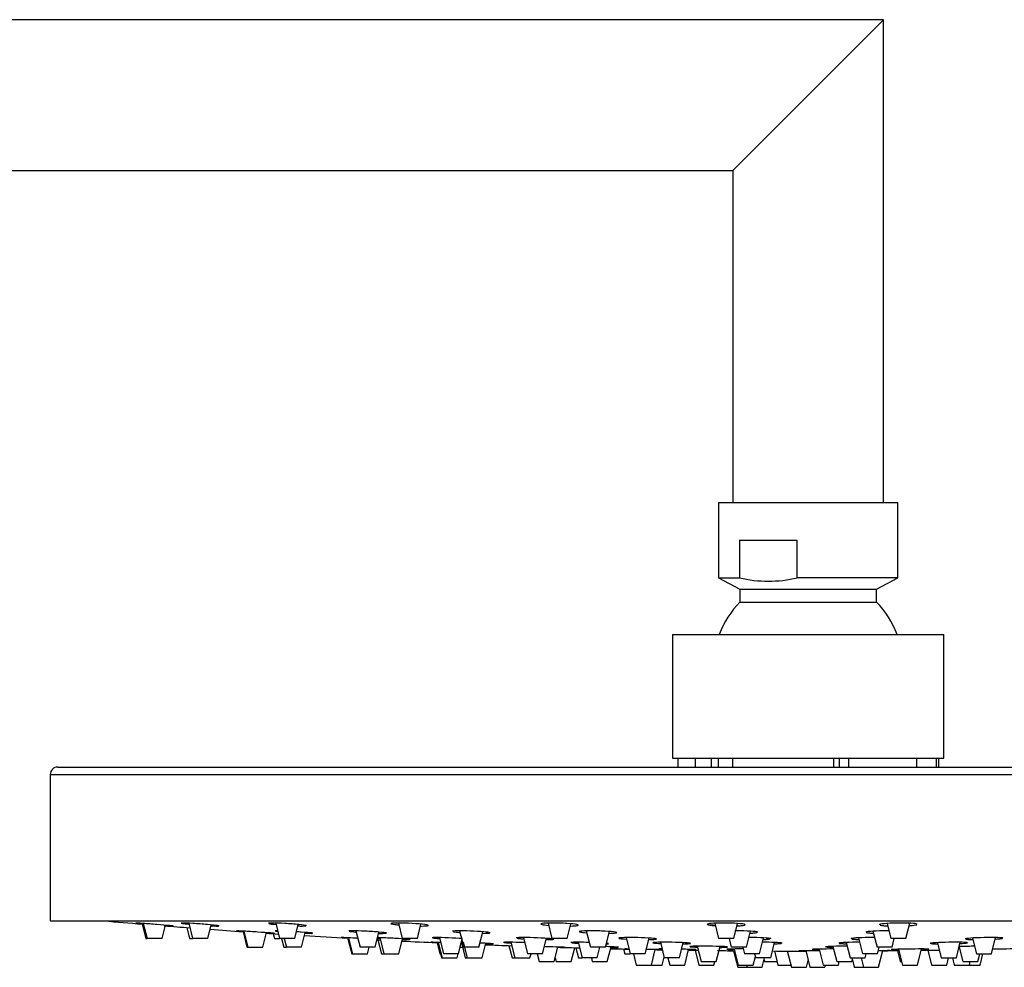
# Model space of a CAD drawing. Units: inches. Extents: x -925 to -25, y -998 to 1471.
# Drawn here: x -230 to -100, y 1345 to 1471 of the extents above; entities that cross this region are included whole.
import ezdxf

# ---------------------------------------------------------------- set-up
doc = ezdxf.new("R2010")
doc.units = ezdxf.units.IN
for name, color, linetype in [('045022', 7, 'Continuous'), ('045116', 7, 'Continuous'), ('045118', 7, 'Continuous'), ('045119', 7, 'Continuous'), ('045120', 7, 'Continuous'), ('045121', 7, 'Continuous'), ('045122', 7, 'Continuous'), ('Default', 7, 'Continuous')]:
    doc.layers.add(name, color=color, linetype=linetype)

# ---------------------------------------------------------------- blocks, each defined once
blk = doc.blocks.new('SE14')
at = {"layer": '045022', "color": 7, "linetype": 'Continuous', "ltscale": 25.4}
for p, q in [((-115.65, 1471), (-430.65, 1471)), ((-115.65, 1471), (-135.65, 1451)), ((-115.65, 1407), (-115.65, 1471)), ((-117.15, 1469.5), (-134.15, 1452.5)), ((-410.65, 1451), (-135.65, 1451)), ((-135.65, 1451), (-135.65, 1407))]:
    blk.add_line(p, q, dxfattribs=at)
at = {"layer": '045116', "color": 7, "linetype": 'Continuous', "ltscale": 25.4}
for p, q in [((-137.55, 1407), (-113.75, 1407)), ((-137.55, 1407), (-137.55, 1397)), ((-113.75, 1397), (-113.75, 1407)), ((-134.76, 1402), (-127.11, 1402)), ((-134.76, 1402), (-134.76, 1397)), ((-127.11, 1397), (-127.11, 1402)), ((-137.55, 1397), (-134.76, 1397)), ((-137.55, 1397), (-134.7, 1395.5)), ((-113.75, 1397), (-127.11, 1397)), ((-116.6, 1395.5), (-113.75, 1397)), ((-134.7, 1395.5), (-116.6, 1395.5)), ((-134.7, 1395.5), (-134.7, 1393.8)), ((-116.6, 1393.8), (-116.6, 1395.5)), ((-134.7, 1393.8), (-116.6, 1393.8))]:
    blk.add_line(p, q, dxfattribs=at)
for centre, radius, start, end in [((-130.93, 1413.7), 17.13, 257.0947, 282.9053), ((-125.49, 1384.91), 12.8, 135.9753, 158.9593), ((-125.8, 1384.91), 12.8, 21.0407, 44.0247)]:
    blk.add_arc(centre, radius, start, end, dxfattribs=at)
at = {"layer": '045118', "color": 7, "linetype": 'Continuous', "ltscale": 25.4}
for p, q in [((-143.65, 1389.5), (-107.65, 1389.5)), ((-143.65, 1389.5), (-143.65, 1373.1)), ((-107.65, 1373.1), (-107.65, 1389.5)), ((-143.65, 1373.1), (-107.65, 1373.1))]:
    blk.add_line(p, q, dxfattribs=at)
at = {"layer": '045119', "color": 7, "linetype": 'Continuous', "ltscale": 25.4}
for p, q in [((-226.15, 1370.93), (-25.15, 1370.93)), ((-226.15, 1370.93), (-226.15, 1351.53)), ((-225.15, 1371.93), (-26.15, 1371.93)), ((-226.15, 1351.53), (-25.15, 1351.53))]:
    blk.add_line(p, q, dxfattribs=at)
blk.add_arc((-225.15, 1370.93), 1, 90, 180, dxfattribs=at)
at = {"layer": '045120', "color": 7, "linetype": 'Continuous', "ltscale": 25.4}
for start, end in [(265.09275, 265.35847), (265.51168, 265.69133), (265.83189, 266.06183), (266.21919, 266.30985), (266.49057, 266.79286), (267.00383, 267.01934), (267.17069, 267.41601), (267.57577, 267.60013), (267.75259, 267.93622), (268.25691, 268.40838), (268.62414, 268.75226), (268.93502, 268.98364), (269.16641, 269.23529), (269.36873, 269.48091), (269.7514, 269.98386), (270.51269, 270.6207), (270.7872, 270.91303), (271.28485, 271.47788)]:
    blk.add_arc((-125.65, 2438.78), 1091.25, start, end, dxfattribs=at)
for points, knots in [([(-213.85, 1351.19), (-214.37, 1351.23), (-214.72, 1351.25), (-214.82, 1351.25), (-214.82, 1351.25), (-214.82, 1351.25)], [0, 0, 0, 0, 0.125, 0.125, 0.1458597, 0.1458597, 0.1458597, 0.1458597]), ([(-214.81, 1351.24), (-214.76, 1351.24), (-214.59, 1351.22), (-214.17, 1351.18), (-214.01, 1351.16), (-213.84, 1351.15)], [0.1606791, 0.1606791, 0.1606791, 0.1606791, 0.25, 0.25, 0.2923473, 0.2923473, 0.2923473, 0.2923473]), ([(-210.88, 1350.91), (-210.85, 1350.91), (-210.83, 1350.91), (-210.28, 1350.87), (-209.93, 1350.85), (-209.76, 1350.85), (-209.94, 1350.87), (-210.74, 1350.95), (-211.35, 1351), (-212.64, 1351.1), (-213.32, 1351.15), (-213.85, 1351.19)], [0.4941258, 0.4941258, 0.4941258, 0.4941258, 0.5, 0.5, 0.625, 0.625, 0.75, 0.75, 0.875, 0.875, 1, 1, 1, 1]), ([(-207.23, 1351.19), (-207.84, 1351.23), (-208.33, 1351.25), (-208.71, 1351.25), (-208.77, 1351.24), (-208.77, 1351.23)], [0, 0, 0, 0, 0.125, 0.125, 0.1873228, 0.1873228, 0.1873228, 0.1873228]), ([(-208.73, 1351.22), (-208.7, 1351.21), (-208.65, 1351.2), (-208.41, 1351.16), (-208.12, 1351.13), (-207.77, 1351.1)], [0.2140728, 0.2140728, 0.2140728, 0.2140728, 0.25, 0.25, 0.3354485, 0.3354485, 0.3354485, 0.3354485]), ([(-203.77, 1350.86), (-203.77, 1350.87), (-203.84, 1350.89), (-204.22, 1350.95), (-204.71, 1351), (-205.92, 1351.1), (-206.62, 1351.15), (-207.23, 1351.19)], [0.6877601, 0.6877601, 0.6877601, 0.6877601, 0.75, 0.75, 0.875, 0.875, 1, 1, 1, 1]), ([(-204.84, 1350.88), (-204.46, 1350.86), (-204.14, 1350.85), (-203.92, 1350.85), (-203.89, 1350.85), (-203.86, 1350.85)], [0.5344422, 0.5344422, 0.5344422, 0.5344422, 0.625, 0.625, 0.6441784, 0.6441784, 0.6441784, 0.6441784]), ([(-200.46, 1350.17), (-200.99, 1350.2), (-201.34, 1350.22), (-201.44, 1350.22), (-201.45, 1350.22), (-201.45, 1350.22)], [0, 0, 0, 0, 0.125, 0.125, 0.1468356, 0.1468356, 0.1468356, 0.1468356]), ([(-201.44, 1350.21), (-201.4, 1350.21), (-201.22, 1350.19), (-200.81, 1350.16), (-200.66, 1350.15), (-200.5, 1350.13)], [0.1608139, 0.1608139, 0.1608139, 0.1608139, 0.25, 0.25, 0.2905949, 0.2905949, 0.2905949, 0.2905949]), ([(-197.46, 1349.93), (-197.45, 1349.93), (-197.45, 1349.93), (-196.92, 1349.9), (-196.56, 1349.88), (-196.38, 1349.88), (-196.56, 1349.9), (-197.36, 1349.96), (-197.96, 1350), (-199.26, 1350.09), (-199.93, 1350.14), (-200.46, 1350.17)], [0.4986618, 0.4986618, 0.4986618, 0.4986618, 0.5, 0.5, 0.625, 0.625, 0.75, 0.75, 0.875, 0.875, 1, 1, 1, 1]), ([(-195.05, 1351.19), (-195.71, 1351.23), (-196.31, 1351.25), (-197.04, 1351.25), (-197.22, 1351.23), (-197.22, 1351.21)], [0, 0, 0, 0, 0.125, 0.125, 0.2288015, 0.2288015, 0.2288015, 0.2288015]), ([(-197.15, 1351.17), (-197.02, 1351.14), (-196.7, 1351.09), (-196.23, 1351.05), (-196.21, 1351.04), (-196.2, 1351.04)], [0.267715, 0.267715, 0.267715, 0.267715, 0.375, 0.375, 0.3788973, 0.3788973, 0.3788973, 0.3788973]), ([(-195.99, 1350.22), (-196.05, 1350.22), (-196.1, 1350.22), (-196.27, 1350.22), (-196.33, 1350.21), (-196.33, 1350.2)], [0.10415726, 0.10415726, 0.10415726, 0.10415726, 0.125, 0.125, 0.18831616, 0.18831616, 0.18831616, 0.18831616]), ([(-196.3, 1350.19), (-196.27, 1350.18), (-196.22, 1350.18), (-196.1, 1350.16), (-196.04, 1350.15), (-195.98, 1350.15)], [0.21428005, 0.21428005, 0.21428005, 0.21428005, 0.25, 0.25, 0.27394727, 0.27394727, 0.27394727, 0.27394727]), ([(-192.23, 1350.89), (-192.23, 1350.9), (-192.23, 1350.9), (-192.33, 1350.95), (-192.69, 1351), (-193.72, 1351.1), (-194.4, 1351.15), (-195.05, 1351.19)], [0.7292516, 0.7292516, 0.7292516, 0.7292516, 0.75, 0.75, 0.875, 0.875, 1, 1, 1, 1]), ([(-191.33, 1349.89), (-191.33, 1349.9), (-191.4, 1349.91), (-191.77, 1349.96), (-192.26, 1350), (-193.06, 1350.06), (-193.28, 1350.08), (-193.5, 1350.09)], [0.6887412, 0.6887412, 0.6887412, 0.6887412, 0.75, 0.75, 0.875, 0.875, 0.9171086, 0.9171086, 0.9171086, 0.9171086]), ([(-193.29, 1350.86), (-193.08, 1350.85), (-192.9, 1350.85), (-192.51, 1350.85), (-192.35, 1350.86), (-192.28, 1350.87)], [0.5765629, 0.5765629, 0.5765629, 0.5765629, 0.625, 0.625, 0.6977146, 0.6977146, 0.6977146, 0.6977146]), ([(-184.38, 1350.17), (-185.04, 1350.2), (-185.64, 1350.22), (-186.38, 1350.22), (-186.56, 1350.2), (-186.57, 1350.18)], [0, 0, 0, 0, 0.125, 0.125, 0.2298019, 0.2298019, 0.2298019, 0.2298019]), ([(-186.5, 1350.15), (-186.36, 1350.12), (-186.05, 1350.09), (-185.59, 1350.05), (-185.58, 1350.05), (-185.57, 1350.04)], [0.267978, 0.267978, 0.267978, 0.267978, 0.375, 0.375, 0.3770817, 0.3770817, 0.3770817, 0.3770817]), ([(-181.57, 1349.91), (-181.57, 1349.92), (-181.57, 1349.92), (-181.67, 1349.96), (-182.02, 1350), (-183.05, 1350.09), (-183.72, 1350.14), (-184.38, 1350.17)], [0.7302516, 0.7302516, 0.7302516, 0.7302516, 0.75, 0.75, 0.875, 0.875, 1, 1, 1, 1]), ([(-178.15, 1351.19), (-178.8, 1351.23), (-179.48, 1351.25), (-180.51, 1351.25), (-180.87, 1351.23), (-181.04, 1351.15), (-180.86, 1351.1), (-180.31, 1351.03), (-180.13, 1351.01), (-179.93, 1350.99)], [0, 0, 0, 0, 0.125, 0.125, 0.25, 0.25, 0.375, 0.375, 0.421124, 0.421124, 0.421124, 0.421124]), ([(-177.03, 1350.85), (-177.01, 1350.85), (-176.98, 1350.85), (-176.43, 1350.85), (-176.08, 1350.87), (-175.91, 1350.95), (-176.09, 1351), (-176.89, 1351.1), (-177.49, 1351.15), (-178.15, 1351.19)], [0.6184246, 0.6184246, 0.6184246, 0.6184246, 0.625, 0.625, 0.75, 0.75, 0.875, 0.875, 1, 1, 1, 1]), ([(-169.98, 1350.17), (-170.64, 1350.2), (-171.31, 1350.22), (-172.35, 1350.22), (-172.71, 1350.2), (-172.81, 1350.16), (-172.82, 1350.16), (-172.82, 1350.15)], [0, 0, 0, 0, 0.125, 0.125, 0.25, 0.25, 0.2716586, 0.2716586, 0.2716586, 0.2716586]), ([(-172.7, 1350.1), (-172.61, 1350.08), (-172.48, 1350.07), (-172.17, 1350.03), (-172.01, 1350.02), (-171.83, 1350)], [0.32175663, 0.32175663, 0.32175663, 0.32175663, 0.375, 0.375, 0.41864453, 0.41864453, 0.41864453, 0.41864453]), ([(-167.82, 1349.94), (-167.82, 1349.97), (-168, 1350.01), (-168.72, 1350.09), (-169.33, 1350.14), (-169.98, 1350.17)], [0.771542, 0.771542, 0.771542, 0.771542, 0.875, 0.875, 1, 1, 1, 1]), ([(-157.66, 1351.19), (-158.27, 1351.23), (-158.97, 1351.25), (-160.18, 1351.25), (-160.68, 1351.23), (-161.18, 1351.15), (-161.18, 1351.1), (-160.75, 1351.01), (-160.45, 1350.97), (-160.08, 1350.94)], [0, 0, 0, 0, 0.125, 0.125, 0.25, 0.25, 0.375, 0.375, 0.4630798, 0.4630798, 0.4630798, 0.4630798]), ([(-157.18, 1350.85), (-156.8, 1350.86), (-156.49, 1350.88), (-156.06, 1350.95), (-156.06, 1351), (-156.56, 1351.1), (-157.05, 1351.15), (-157.66, 1351.19)], [0.660015, 0.660015, 0.660015, 0.660015, 0.75, 0.75, 0.875, 0.875, 1, 1, 1, 1]), ([(-152.56, 1350.17), (-153.17, 1350.2), (-153.87, 1350.22), (-155.08, 1350.22), (-155.58, 1350.2), (-156.09, 1350.14), (-156.1, 1350.09), (-155.68, 1350.02), (-155.39, 1349.99), (-155.03, 1349.96)], [0, 0, 0, 0, 0.125, 0.125, 0.25, 0.25, 0.375, 0.375, 0.460576, 0.460576, 0.460576, 0.460576]), ([(-152.05, 1349.88), (-151.69, 1349.89), (-151.4, 1349.91), (-150.97, 1349.96), (-150.97, 1350), (-151.46, 1350.09), (-151.95, 1350.14), (-152.56, 1350.17)], [0.6647451, 0.6647451, 0.6647451, 0.6647451, 0.75, 0.75, 0.875, 0.875, 1, 1, 1, 1]), ([(-135, 1351.19), (-135.52, 1351.23), (-136.2, 1351.25), (-137.49, 1351.25), (-138.11, 1351.23), (-138.83, 1351.16), (-139.02, 1351.12), (-139.02, 1351.07)], [0, 0, 0, 0, 0.125, 0.125, 0.25, 0.25, 0.3542802, 0.3542802, 0.3542802, 0.3542802]), ([(-139, 1351.05), (-138.91, 1350.99), (-138.56, 1350.94), (-138.02, 1350.9), (-137.99, 1350.9), (-137.97, 1350.9)], [0.3751247, 0.3751247, 0.3751247, 0.3751247, 0.5, 0.5, 0.5056438, 0.5056438, 0.5056438, 0.5056438]), ([(-133.31, 1350.17), (-133.83, 1350.2), (-134.51, 1350.22), (-135.23, 1350.22), (-135.3, 1350.22), (-135.37, 1350.22)], [0, 0, 0, 0, 0.125, 0.125, 0.1390925, 0.1390925, 0.1390925, 0.1390925]), ([(-135.09, 1350.87), (-134.88, 1350.88), (-134.69, 1350.89), (-134.13, 1350.95), (-133.95, 1351), (-134.12, 1351.1), (-134.47, 1351.15), (-135, 1351.19)], [0.7010368, 0.7010368, 0.7010368, 0.7010368, 0.75, 0.75, 0.875, 0.875, 1, 1, 1, 1]), ([(-132.34, 1350.03), (-132.34, 1350.03), (-132.35, 1350.04), (-132.44, 1350.09), (-132.78, 1350.14), (-133.31, 1350.17)], [0.8551186, 0.8551186, 0.8551186, 0.8551186, 0.875, 0.875, 1, 1, 1, 1]), ([(-114.91, 1350.22), (-115, 1350.22), (-115.09, 1350.22), (-115.83, 1350.22), (-116.51, 1350.2), (-117.55, 1350.14), (-117.91, 1350.09), (-118.01, 1350.04), (-118.02, 1350.03), (-118.02, 1350.02)], [0.1069071, 0.1069071, 0.1069071, 0.1069071, 0.125, 0.125, 0.25, 0.25, 0.375, 0.375, 0.3965593, 0.3965593, 0.3965593, 0.3965593]), ([(-111.69, 1351.19), (-112.09, 1351.23), (-112.7, 1351.25), (-114, 1351.25), (-114.68, 1351.23), (-115.72, 1351.15), (-116.07, 1351.1), (-116.17, 1351.04), (-116.18, 1351.03), (-116.18, 1351.02)], [0, 0, 0, 0, 0.125, 0.125, 0.25, 0.25, 0.375, 0.375, 0.3955936, 0.3955936, 0.3955936, 0.3955936]), ([(-116.12, 1350.98), (-116.04, 1350.95), (-115.89, 1350.93), (-115.51, 1350.89), (-115.32, 1350.88), (-115.11, 1350.87)], [0.4288723, 0.4288723, 0.4288723, 0.4288723, 0.5, 0.5, 0.5484319, 0.5484319, 0.5484319, 0.5484319]), ([(-112.23, 1350.9), (-112.21, 1350.9), (-112.18, 1350.91), (-111.7, 1350.94), (-111.38, 1350.98), (-111.24, 1351.03)], [0.7435627, 0.7435627, 0.7435627, 0.7435627, 0.75, 0.75, 0.8583191, 0.8583191, 0.8583191, 0.8583191]), ([(-192.36, 1349.9), (-192, 1349.89), (-191.7, 1349.88), (-191.49, 1349.88), (-191.46, 1349.88), (-191.43, 1349.88)], [0.5386672, 0.5386672, 0.5386672, 0.5386672, 0.625, 0.625, 0.6442913, 0.6442913, 0.6442913, 0.6442913]), ([(-186.6, 1349.28), (-187.12, 1349.31), (-187.47, 1349.32), (-187.57, 1349.32), (-187.58, 1349.32), (-187.58, 1349.32)], [0, 0, 0, 0, 0.125, 0.125, 0.1464629, 0.1464629, 0.1464629, 0.1464629]), ([(-187.57, 1349.32), (-187.53, 1349.31), (-187.35, 1349.3), (-186.94, 1349.27), (-186.79, 1349.27), (-186.62, 1349.25)], [0.1609228, 0.1609228, 0.1609228, 0.1609228, 0.25, 0.25, 0.2908128, 0.2908128, 0.2908128, 0.2908128]), ([(-182.79, 1349.05), (-182.7, 1349.05), (-182.64, 1349.05), (-182.54, 1349.05), (-182.61, 1349.06), (-182.79, 1349.07)], [0.580796, 0.580796, 0.580796, 0.580796, 0.625, 0.625, 0.7108721, 0.7108721, 0.7108721, 0.7108721]), ([(-182.59, 1349.88), (-182.4, 1349.88), (-182.24, 1349.88), (-181.86, 1349.88), (-181.7, 1349.88), (-181.62, 1349.89)], [0.5807095, 0.5807095, 0.5807095, 0.5807095, 0.625, 0.625, 0.6978978, 0.6978978, 0.6978978, 0.6978978]), ([(-178.43, 1349.06), (-178.43, 1349.07), (-178.5, 1349.08), (-178.87, 1349.11), (-179.37, 1349.15), (-180.57, 1349.22), (-181.27, 1349.26), (-181.88, 1349.28)], [0.688385, 0.688385, 0.688385, 0.688385, 0.75, 0.75, 0.875, 0.875, 1, 1, 1, 1]), ([(-179.46, 1349.07), (-179.09, 1349.06), (-178.8, 1349.05), (-178.59, 1349.05), (-178.55, 1349.05), (-178.53, 1349.05)], [0.5385643, 0.5385643, 0.5385643, 0.5385643, 0.625, 0.625, 0.6443819, 0.6443819, 0.6443819, 0.6443819]), ([(-174.72, 1348.67), (-175.24, 1348.69), (-175.59, 1348.7), (-175.69, 1348.7), (-175.69, 1348.7), (-175.69, 1348.7)], [0, 0, 0, 0, 0.125, 0.125, 0.1461079, 0.1461079, 0.1461079, 0.1461079]), ([(-175.68, 1348.7), (-175.64, 1348.69), (-175.46, 1348.68), (-175.05, 1348.66), (-174.89, 1348.65), (-174.72, 1348.65)], [0.1609987, 0.1609987, 0.1609987, 0.1609987, 0.25, 0.25, 0.2916662, 0.2916662, 0.2916662, 0.2916662]), ([(-173.33, 1349.28), (-173.99, 1349.31), (-174.6, 1349.32), (-175.33, 1349.32), (-175.51, 1349.31), (-175.51, 1349.29)], [0, 0, 0, 0, 0.125, 0.125, 0.2294485, 0.2294485, 0.2294485, 0.2294485]), ([(-175.44, 1349.27), (-175.31, 1349.25), (-174.99, 1349.22), (-174.54, 1349.18), (-174.53, 1349.18), (-174.52, 1349.18)], [0.2681994, 0.2681994, 0.2681994, 0.2681994, 0.375, 0.375, 0.3769665, 0.3769665, 0.3769665, 0.3769665]), ([(-168.84, 1349.88), (-168.83, 1349.88), (-168.82, 1349.88), (-168.29, 1349.88), (-167.93, 1349.9), (-167.84, 1349.93), (-167.84, 1349.93), (-167.84, 1349.93)], [0.6228905, 0.6228905, 0.6228905, 0.6228905, 0.625, 0.625, 0.75, 0.75, 0.7512525, 0.7512525, 0.7512525, 0.7512525]), ([(-163.87, 1348.67), (-164.52, 1348.69), (-165.13, 1348.7), (-165.86, 1348.7), (-166.04, 1348.69), (-166.04, 1348.68)], [0, 0, 0, 0, 0.125, 0.125, 0.2291073, 0.2291073, 0.2291073, 0.2291073]), ([(-161.54, 1349.28), (-162.19, 1349.31), (-162.87, 1349.32), (-163.91, 1349.32), (-164.26, 1349.31), (-164.36, 1349.28), (-164.37, 1349.27), (-164.37, 1349.27)], [0, 0, 0, 0, 0.125, 0.125, 0.25, 0.25, 0.2713214, 0.2713214, 0.2713214, 0.2713214]), ([(-164.24, 1349.23), (-164.16, 1349.22), (-164.03, 1349.2), (-163.72, 1349.17), (-163.56, 1349.16), (-163.38, 1349.15)], [0.32198422, 0.32198422, 0.32198422, 0.32198422, 0.375, 0.375, 0.41827004, 0.41827004, 0.41827004, 0.41827004]), ([(-159.37, 1349.1), (-159.37, 1349.13), (-159.55, 1349.16), (-160.28, 1349.22), (-160.88, 1349.26), (-161.54, 1349.28)], [0.7711931, 0.7711931, 0.7711931, 0.7711931, 0.875, 0.875, 1, 1, 1, 1]), ([(-160.38, 1349.05), (-160.37, 1349.05), (-160.36, 1349.05), (-159.84, 1349.05), (-159.48, 1349.06), (-159.39, 1349.09), (-159.39, 1349.09), (-159.39, 1349.09)], [0.6229268, 0.6229268, 0.6229268, 0.6229268, 0.625, 0.625, 0.75, 0.75, 0.7514609, 0.7514609, 0.7514609, 0.7514609]), ([(-154.7, 1348.68), (-155.22, 1348.69), (-155.73, 1348.7), (-156.66, 1348.7), (-157.02, 1348.69), (-157.12, 1348.67), (-157.12, 1348.66), (-157.12, 1348.66)], [0.0252827, 0.0252827, 0.0252827, 0.0252827, 0.125, 0.125, 0.25, 0.25, 0.2709939, 0.2709939, 0.2709939, 0.2709939]), ([(-147.29, 1349.28), (-147.9, 1349.31), (-148.6, 1349.32), (-149.81, 1349.32), (-150.31, 1349.31), (-150.81, 1349.26), (-150.82, 1349.22), (-150.4, 1349.16), (-150.11, 1349.14), (-149.76, 1349.12)], [0, 0, 0, 0, 0.125, 0.125, 0.25, 0.25, 0.375, 0.375, 0.4600603, 0.4600603, 0.4600603, 0.4600603]), ([(-146.77, 1349.05), (-146.41, 1349.06), (-146.12, 1349.07), (-145.69, 1349.11), (-145.69, 1349.15), (-146.19, 1349.22), (-146.68, 1349.26), (-147.29, 1349.28)], [0.6647754, 0.6647754, 0.6647754, 0.6647754, 0.75, 0.75, 0.875, 0.875, 1, 1, 1, 1]), ([(-142.78, 1348.67), (-143.39, 1348.69), (-144.09, 1348.7), (-145.29, 1348.7), (-145.79, 1348.69), (-146.17, 1348.66), (-146.23, 1348.65), (-146.23, 1348.63)], [0, 0, 0, 0, 0.125, 0.125, 0.25, 0.25, 0.3129713, 0.3129713, 0.3129713, 0.3129713]), ([(-131.57, 1349.28), (-132.1, 1349.31), (-132.77, 1349.32), (-133.45, 1349.32), (-133.49, 1349.32), (-133.52, 1349.32)], [0, 0, 0, 0, 0.125, 0.125, 0.1316115, 0.1316115, 0.1316115, 0.1316115]), ([(-133.36, 1349.9), (-133.18, 1349.91), (-133.01, 1349.92), (-132.69, 1349.94), (-132.55, 1349.96), (-132.47, 1349.97)], [0.70597879, 0.70597879, 0.70597879, 0.70597879, 0.75, 0.75, 0.80472455, 0.80472455, 0.80472455, 0.80472455]), ([(-131.62, 1349.07), (-131.43, 1349.07), (-131.26, 1349.08), (-130.95, 1349.1), (-130.81, 1349.11), (-130.72, 1349.13)], [0.70594511, 0.70594511, 0.70594511, 0.70594511, 0.75, 0.75, 0.80495933, 0.80495933, 0.80495933, 0.80495933]), ([(-130.6, 1349.17), (-130.6, 1349.17), (-130.61, 1349.18), (-130.7, 1349.22), (-131.05, 1349.26), (-131.57, 1349.28)], [0.8547598, 0.8547598, 0.8547598, 0.8547598, 0.875, 0.875, 1, 1, 1, 1]), ([(-118.86, 1348.7), (-119.47, 1348.7), (-120.11, 1348.69), (-121.12, 1348.65), (-121.47, 1348.62), (-121.57, 1348.59), (-121.58, 1348.58), (-121.58, 1348.58)], [0.1318627, 0.1318627, 0.1318627, 0.1318627, 0.25, 0.25, 0.375, 0.375, 0.3958127, 0.3958127, 0.3958127, 0.3958127]), ([(-116.8, 1349.32), (-116.9, 1349.32), (-117, 1349.32), (-117.75, 1349.32), (-118.44, 1349.31), (-119.47, 1349.26), (-119.83, 1349.22), (-119.93, 1349.18), (-119.94, 1349.17), (-119.94, 1349.17)], [0.1054449, 0.1054449, 0.1054449, 0.1054449, 0.125, 0.125, 0.25, 0.25, 0.375, 0.375, 0.3961753, 0.3961753, 0.3961753, 0.3961753]), ([(-119.88, 1349.14), (-119.81, 1349.12), (-119.65, 1349.1), (-119.28, 1349.08), (-119.11, 1349.07), (-118.92, 1349.07)], [0.4291822, 0.4291822, 0.4291822, 0.4291822, 0.5, 0.5, 0.545369, 0.545369, 0.545369, 0.545369]), ([(-117.97, 1349.99), (-117.89, 1349.97), (-117.74, 1349.94), (-117.37, 1349.92), (-117.2, 1349.91), (-117, 1349.9)], [0.4290379, 0.4290379, 0.4290379, 0.4290379, 0.5, 0.5, 0.5460489, 0.5460489, 0.5460489, 0.5460489]), ([(-104.69, 1348.67), (-104.94, 1348.69), (-105.44, 1348.7), (-106.64, 1348.7), (-107.35, 1348.69), (-108.55, 1348.65), (-109.05, 1348.62), (-109.43, 1348.58), (-109.49, 1348.56), (-109.49, 1348.55)], [0, 0, 0, 0, 0.125, 0.125, 0.25, 0.25, 0.375, 0.375, 0.4373845, 0.4373845, 0.4373845, 0.4373845]), ([(-100.02, 1349.28), (-100.27, 1349.31), (-100.77, 1349.32), (-101.97, 1349.32), (-102.68, 1349.31), (-103.89, 1349.26), (-104.39, 1349.22), (-104.77, 1349.17), (-104.83, 1349.15), (-104.83, 1349.13)], [0, 0, 0, 0, 0.125, 0.125, 0.25, 0.25, 0.375, 0.375, 0.4377497, 0.4377497, 0.4377497, 0.4377497]), ([(-104.73, 1349.1), (-104.71, 1349.1), (-104.68, 1349.09), (-104.47, 1349.07), (-104.18, 1349.06), (-103.81, 1349.05)], [0.4830963, 0.4830963, 0.4830963, 0.4830963, 0.5, 0.5, 0.5877852, 0.5877852, 0.5877852, 0.5877852]), ([(-100.83, 1349.12), (-100.48, 1349.14), (-100.2, 1349.16), (-99.95, 1349.2), (-99.9, 1349.21), (-99.87, 1349.22)], [0.7904683, 0.7904683, 0.7904683, 0.7904683, 0.875, 0.875, 0.9127214, 0.9127214, 0.9127214, 0.9127214]), ([(-171.71, 1348.51), (-171.7, 1348.51), (-171.69, 1348.51), (-171.55, 1348.51), (-171.44, 1348.5), (-171.33, 1348.5)], [0.49751538, 0.49751538, 0.49751538, 0.49751538, 0.5, 0.5, 0.52997538, 0.52997538, 0.52997538, 0.52997538]), ([(-167.38, 1348.49), (-167.38, 1348.5), (-167.44, 1348.5), (-167.82, 1348.53), (-168.31, 1348.56), (-169, 1348.6), (-169.08, 1348.6), (-169.17, 1348.6)], [0.6880422, 0.6880422, 0.6880422, 0.6880422, 0.75, 0.75, 0.875, 0.875, 0.8921527, 0.8921527, 0.8921527, 0.8921527]), ([(-168.41, 1348.5), (-168.04, 1348.49), (-167.74, 1348.48), (-167.53, 1348.48), (-167.5, 1348.48), (-167.47, 1348.48)], [0.5376664, 0.5376664, 0.5376664, 0.5376664, 0.625, 0.625, 0.6444452, 0.6444452, 0.6444452, 0.6444452]), ([(-165.97, 1348.66), (-165.83, 1348.64), (-165.51, 1348.62), (-165.06, 1348.59), (-165.04, 1348.59), (-165.03, 1348.59)], [0.2683526, 0.2683526, 0.2683526, 0.2683526, 0.375, 0.375, 0.3774558, 0.3774558, 0.3774558, 0.3774558]), ([(-158.82, 1348.04), (-158.82, 1348.04), (-158.81, 1348.04), (-158.29, 1348.02), (-157.93, 1348.02), (-157.75, 1348.02), (-157.93, 1348.02), (-158.72, 1348.05), (-159.33, 1348.08), (-160.19, 1348.1), (-160.42, 1348.11), (-160.64, 1348.12)], [0.4987908, 0.4987908, 0.4987908, 0.4987908, 0.5, 0.5, 0.625, 0.625, 0.75, 0.75, 0.875, 0.875, 0.9172202, 0.9172202, 0.9172202, 0.9172202]), ([(-157, 1348.63), (-156.91, 1348.62), (-156.78, 1348.6), (-156.47, 1348.58), (-156.3, 1348.57), (-156.12, 1348.56)], [0.32214138, 0.32214138, 0.32214138, 0.32214138, 0.375, 0.375, 0.41868744, 0.41868744, 0.41868744, 0.41868744]), ([(-150.78, 1348.03), (-150.78, 1348.04), (-150.78, 1348.04), (-150.88, 1348.05), (-151.23, 1348.08), (-151.97, 1348.11), (-152.23, 1348.11), (-152.5, 1348.12)], [0.7302798, 0.7302798, 0.7302798, 0.7302798, 0.75, 0.75, 0.875, 0.875, 0.929685, 0.929685, 0.929685, 0.929685]), ([(-152.41, 1348.49), (-152.28, 1348.5), (-152.19, 1348.5), (-152.15, 1348.51), (-152.14, 1348.51), (-152.14, 1348.51)], [0.69482583, 0.69482583, 0.69482583, 0.69482583, 0.75, 0.75, 0.75160548, 0.75160548, 0.75160548, 0.75160548]), ([(-151.79, 1348.02), (-151.61, 1348.02), (-151.44, 1348.02), (-151.07, 1348.02), (-150.91, 1348.02), (-150.83, 1348.02)], [0.5812962, 0.5812962, 0.5812962, 0.5812962, 0.625, 0.625, 0.6982424, 0.6982424, 0.6982424, 0.6982424]), ([(-149.43, 1347.8), (-149.69, 1347.8), (-149.86, 1347.81), (-149.93, 1347.81), (-149.94, 1347.81), (-149.94, 1347.81)], [0.0428906, 0.0428906, 0.0428906, 0.0428906, 0.125, 0.125, 0.1467586, 0.1467586, 0.1467586, 0.1467586]), ([(-145.91, 1347.72), (-145.4, 1347.71), (-145.05, 1347.71), (-144.87, 1347.71), (-145.05, 1347.71), (-145.85, 1347.73), (-146.45, 1347.74), (-147.1, 1347.76), (-147.1, 1347.76), (-147.11, 1347.76)], [0.5014912, 0.5014912, 0.5014912, 0.5014912, 0.625, 0.625, 0.75, 0.75, 0.875, 0.875, 0.8754471, 0.8754471, 0.8754471, 0.8754471]), ([(-146.23, 1348.63), (-146.21, 1348.62), (-146.15, 1348.6), (-145.87, 1348.57), (-145.59, 1348.55), (-145.23, 1348.53)], [0.3221414, 0.3221414, 0.3221414, 0.3221414, 0.375, 0.375, 0.4603192, 0.4603192, 0.4603192, 0.4603192]), ([(-142.25, 1348.48), (-141.89, 1348.49), (-141.6, 1348.5), (-141.17, 1348.53), (-141.17, 1348.56), (-141.67, 1348.62), (-142.16, 1348.65), (-142.78, 1348.67)], [0.6640342, 0.6640342, 0.6640342, 0.6640342, 0.75, 0.75, 0.875, 0.875, 1, 1, 1, 1]), ([(-140.52, 1347.72), (-140.52, 1347.72), (-140.52, 1347.72), (-140.62, 1347.73), (-140.97, 1347.74), (-141.76, 1347.76), (-142.09, 1347.77), (-142.44, 1347.78)], [0.7302246, 0.7302246, 0.7302246, 0.7302246, 0.75, 0.75, 0.875, 0.875, 0.9430898, 0.9430898, 0.9430898, 0.9430898]), ([(-141.5, 1347.71), (-141.33, 1347.71), (-141.17, 1347.71), (-140.81, 1347.71), (-140.64, 1347.71), (-140.57, 1347.71)], [0.5837829, 0.5837829, 0.5837829, 0.5837829, 0.625, 0.625, 0.6983026, 0.6983026, 0.6983026, 0.6983026]), ([(-137.87, 1348.15), (-138.48, 1348.17), (-139.18, 1348.18), (-140.38, 1348.18), (-140.89, 1348.17), (-141.39, 1348.14), (-141.4, 1348.12), (-140.98, 1348.08), (-140.69, 1348.07), (-140.34, 1348.06)], [0, 0, 0, 0, 0.125, 0.125, 0.25, 0.25, 0.375, 0.375, 0.4606016, 0.4606016, 0.4606016, 0.4606016]), ([(-137.34, 1348.02), (-136.99, 1348.02), (-136.7, 1348.03), (-136.28, 1348.05), (-136.27, 1348.08), (-136.77, 1348.12), (-137.26, 1348.14), (-137.87, 1348.15)], [0.665473, 0.665473, 0.665473, 0.665473, 0.75, 0.75, 0.875, 0.875, 1, 1, 1, 1]), ([(-134.36, 1347.81), (-134.54, 1347.81), (-134.72, 1347.81), (-135.49, 1347.81), (-135.99, 1347.8), (-136.49, 1347.78), (-136.5, 1347.77), (-136.09, 1347.75), (-135.81, 1347.74), (-135.47, 1347.73)], [0.0904453, 0.0904453, 0.0904453, 0.0904453, 0.125, 0.125, 0.25, 0.25, 0.375, 0.375, 0.4579204, 0.4579204, 0.4579204, 0.4579204]), ([(-130.13, 1348.5), (-129.94, 1348.5), (-129.77, 1348.51), (-129.45, 1348.52), (-129.32, 1348.53), (-129.23, 1348.55)], [0.7051054, 0.7051054, 0.7051054, 0.7051054, 0.75, 0.75, 0.8051217, 0.8051217, 0.8051217, 0.8051217]), ([(-129.11, 1348.58), (-129.11, 1348.58), (-129.12, 1348.59), (-129.22, 1348.62), (-129.56, 1348.65), (-130.09, 1348.67)], [0.854416, 0.854416, 0.854416, 0.854416, 0.875, 0.875, 1, 1, 1, 1]), ([(-125.98, 1347.55), (-126.14, 1347.56), (-126.28, 1347.56), (-126.8, 1347.56), (-126.98, 1347.57), (-126.8, 1347.58), (-126.45, 1347.58), (-125.41, 1347.59), (-124.75, 1347.59), (-124.11, 1347.59)], [0.4609788, 0.4609788, 0.4609788, 0.4609788, 0.5, 0.5, 0.625, 0.625, 0.75, 0.75, 0.8727841, 0.8727841, 0.8727841, 0.8727841]), ([(-122.27, 1347.81), (-122.28, 1347.81), (-122.29, 1347.81), (-122.95, 1347.81), (-123.63, 1347.8), (-124.67, 1347.78), (-125.02, 1347.77), (-125.13, 1347.75), (-125.14, 1347.75), (-125.14, 1347.75)], [0.1233552, 0.1233552, 0.1233552, 0.1233552, 0.125, 0.125, 0.25, 0.25, 0.375, 0.375, 0.3964545, 0.3964545, 0.3964545, 0.3964545]), ([(-125.08, 1347.74), (-125.01, 1347.73), (-124.85, 1347.73), (-124.49, 1347.72), (-124.33, 1347.72), (-124.15, 1347.71)], [0.4294197, 0.4294197, 0.4294197, 0.4294197, 0.5, 0.5, 0.5428943, 0.5428943, 0.5428943, 0.5428943]), ([(-120.46, 1348.18), (-120.48, 1348.18), (-120.5, 1348.18), (-121.17, 1348.18), (-121.85, 1348.17), (-122.89, 1348.14), (-123.25, 1348.12), (-123.35, 1348.09), (-123.36, 1348.09), (-123.36, 1348.09)], [0.1213049, 0.1213049, 0.1213049, 0.1213049, 0.125, 0.125, 0.25, 0.25, 0.375, 0.375, 0.3965212, 0.3965212, 0.3965212, 0.3965212]), ([(-123.3, 1348.07), (-123.23, 1348.06), (-123.07, 1348.05), (-122.71, 1348.03), (-122.53, 1348.03), (-122.34, 1348.03)], [0.4293633, 0.4293633, 0.4293633, 0.4293633, 0.5, 0.5, 0.5454638, 0.5454638, 0.5454638, 0.5454638]), ([(-121.52, 1348.55), (-121.45, 1348.54), (-121.29, 1348.52), (-120.92, 1348.51), (-120.75, 1348.5), (-120.56, 1348.49)], [0.4292814, 0.4292814, 0.4292814, 0.4292814, 0.5, 0.5, 0.5454038, 0.5454038, 0.5454038, 0.5454038]), ([(-116.33, 1347.59), (-115.73, 1347.59), (-115.24, 1347.59), (-114.75, 1347.59), (-114.75, 1347.59), (-115.01, 1347.59)], [0.7506143, 0.7506143, 0.7506143, 0.7506143, 0.875, 0.875, 1, 1, 1, 1]), ([(-109.66, 1347.79), (-109.75, 1347.8), (-110.1, 1347.81), (-111.13, 1347.81), (-111.81, 1347.8), (-113.1, 1347.78), (-113.71, 1347.77), (-114.52, 1347.74), (-114.71, 1347.73), (-114.54, 1347.71), (-114.19, 1347.71), (-113.67, 1347.71), (-113.67, 1347.71), (-113.67, 1347.71)], [0, 0, 0, 0, 0.125, 0.125, 0.25, 0.25, 0.375, 0.375, 0.5, 0.5, 0.625, 0.625, 0.6254673, 0.6254673, 0.6254673, 0.6254673]), ([(-110.61, 1347.74), (-110.44, 1347.75), (-110.29, 1347.75), (-109.87, 1347.77), (-109.7, 1347.78), (-109.65, 1347.78)], [0.8354024, 0.8354024, 0.8354024, 0.8354024, 0.875, 0.875, 0.9666535, 0.9666535, 0.9666535, 0.9666535]), ([(-109.39, 1348.52), (-109.37, 1348.52), (-109.34, 1348.52), (-109.13, 1348.5), (-108.83, 1348.49), (-108.46, 1348.48)], [0.4831506, 0.4831506, 0.4831506, 0.4831506, 0.5, 0.5, 0.5877633, 0.5877633, 0.5877633, 0.5877633]), ([(-103.64, 1348.17), (-103.91, 1348.16), (-104.2, 1348.16), (-104.91, 1348.14), (-105.33, 1348.13), (-105.67, 1348.12)], [0.1962737, 0.1962737, 0.1962737, 0.1962737, 0.25, 0.25, 0.3335495, 0.3335495, 0.3335495, 0.3335495]), ([(-105.5, 1348.54), (-105.14, 1348.55), (-104.86, 1348.57), (-104.61, 1348.6), (-104.56, 1348.61), (-104.53, 1348.62)], [0.7895686, 0.7895686, 0.7895686, 0.7895686, 0.875, 0.875, 0.9128293, 0.9128293, 0.9128293, 0.9128293])]:
    blk.add_open_spline(points, degree=3, knots=knots, dxfattribs=at)
for points in [[(-111.18, 1351.08), (-111.18, 1351.12), (-111.36, 1351.16), (-111.69, 1351.19)], [(-185.37, 1349.22), (-185.81, 1349.24), (-186.24, 1349.27), (-186.6, 1349.28)], [(-182.79, 1349.24), (-182.69, 1349.24), (-182.58, 1349.23), (-182.46, 1349.22)], [(-181.88, 1349.28), (-182.22, 1349.3), (-182.53, 1349.31), (-182.78, 1349.32)], [(-171.5, 1349.19), (-172.01, 1349.22), (-172.68, 1349.26), (-173.33, 1349.28)], [(-130.09, 1348.67), (-130.55, 1348.69), (-131.14, 1348.7), (-131.72, 1348.7)], [(-99.84, 1349.24), (-99.84, 1349.26), (-99.9, 1349.27), (-100.02, 1349.28)], [(-174.39, 1348.66), (-174.5, 1348.66), (-174.61, 1348.67), (-174.72, 1348.67)], [(-171.67, 1348.63), (-171.58, 1348.63), (-171.49, 1348.62), (-171.39, 1348.62)], [(-171.4, 1348.69), (-171.49, 1348.69), (-171.56, 1348.69), (-171.64, 1348.69)], [(-163.24, 1348.65), (-163.44, 1348.66), (-163.66, 1348.66), (-163.87, 1348.67)], [(-152.13, 1348.52), (-152.13, 1348.54), (-152.21, 1348.55), (-152.37, 1348.57)], [(-149.93, 1347.81), (-149.88, 1347.8), (-149.71, 1347.8), (-149.44, 1347.79)], [(-145.06, 1347.81), (-145.35, 1347.81), (-145.51, 1347.8), (-145.51, 1347.8)], [(-145.44, 1347.79), (-145.36, 1347.78), (-145.22, 1347.78), (-145.03, 1347.77)], [(-115.01, 1347.59), (-115.17, 1347.58), (-115.42, 1347.58), (-115.74, 1347.58)], [(-109.64, 1347.79), (-109.64, 1347.79), (-109.65, 1347.79), (-109.66, 1347.79)], [(-104.5, 1348.63), (-104.5, 1348.65), (-104.56, 1348.66), (-104.69, 1348.67)]]:
    blk.add_open_spline(points, degree=3, dxfattribs=at)
at = {"layer": '045121', "color": 7, "linetype": 'Continuous', "ltscale": 25.4}
for p, q in [((-142.94, 1373.1), (-142.94, 1371.93)), ((-140.65, 1373.1), (-140.65, 1371.93)), ((-138.53, 1373.1), (-138.53, 1371.93)), ((-137.6, 1373.1), (-137.6, 1371.93)), ((-135.7, 1373.1), (-135.7, 1371.93)), ((-122.28, 1373.1), (-122.28, 1371.93)), ((-121.56, 1373.1), (-121.56, 1371.93)), ((-120.3, 1373.1), (-120.3, 1371.93)), ((-111.3, 1373.1), (-111.3, 1371.93)), ((-108.68, 1373.1), (-108.68, 1371.93)), ((-108.35, 1373.1), (-108.35, 1371.93))]:
    blk.add_line(p, q, dxfattribs=at)
at = {"layer": '045122', "color": 7, "linetype": 'Continuous', "ltscale": 25.4}
for p, q in [((-213.95, 1351.11), (-213.47, 1349.18)), ((-213.83, 1351.19), (-213.32, 1349.18)), ((-211.32, 1349.18), (-210.88, 1350.96)), ((-208.06, 1350.65), (-207.7, 1349.18)), ((-207.78, 1351.22), (-207.27, 1349.18)), ((-205.27, 1349.18), (-204.82, 1351)), ((-200.59, 1350.11), (-200.07, 1348.03)), ((-200.49, 1350.17), (-199.95, 1348.03)), ((-196.24, 1351.24), (-195.73, 1349.18)), ((-193.73, 1349.18), (-193.26, 1351.05)), ((-192.83, 1348.03), (-192.34, 1350.01)), ((-185.61, 1350.21), (-185.07, 1348.03)), ((-183.07, 1348.03), (-182.56, 1350.05)), ((-179.99, 1351.25), (-179.47, 1349.18)), ((-177.47, 1349.18), (-176.99, 1351.1)), ((-171.87, 1350.21), (-171.32, 1348.03)), ((-169.32, 1348.03), (-168.81, 1350.09)), ((-160.13, 1351.24), (-159.62, 1349.18)), ((-157.62, 1349.18), (-157.12, 1351.15)), ((-155.08, 1350.21), (-154.53, 1348.03)), ((-152.53, 1348.03), (-152.01, 1350.13)), ((-138.03, 1351.22), (-137.52, 1349.18)), ((-135.52, 1349.18), (-135.01, 1351.19)), ((-133.84, 1348.03), (-133.31, 1350.17)), ((-117.06, 1350.16), (-116.52, 1348.03)), ((-115.18, 1351.19), (-114.68, 1349.18)), ((-112.68, 1349.18), (-112.16, 1351.22)), ((-213.47, 1349.18), (-213.32, 1349.18)), ((-211.32, 1349.18), (-213.32, 1349.18)), ((-207.7, 1349.18), (-207.27, 1349.18)), ((-205.27, 1349.18), (-207.27, 1349.18)), ((-197.95, 1348.03), (-197.47, 1349.97)), ((-196.57, 1349.84), (-196.4, 1349.18)), ((-196.4, 1349.18), (-195.73, 1349.18)), ((-193.73, 1349.18), (-195.73, 1349.18)), ((-195.48, 1349.18), (-195.19, 1348.03)), ((-195.12, 1349.18), (-194.83, 1348.03)), ((-186.68, 1349.16), (-186.18, 1347.18)), ((-186.61, 1349.28), (-186.08, 1347.18)), ((-182.69, 1349.02), (-182.22, 1347.18)), ((-182.46, 1349.31), (-181.93, 1347.18)), ((-179.93, 1347.18), (-179.44, 1349.15)), ((-177.47, 1349.18), (-179.47, 1349.18)), ((-174.55, 1349.32), (-174.02, 1347.18)), ((-172.02, 1347.18), (-171.56, 1348.99)), ((-165.06, 1348.7), (-164.54, 1346.63)), ((-163.41, 1349.32), (-162.87, 1347.18)), ((-160.87, 1347.18), (-160.36, 1349.22)), ((-157.62, 1349.18), (-159.62, 1349.18)), ((-156.14, 1348.7), (-155.62, 1346.63)), ((-149.79, 1349.32), (-149.26, 1347.18)), ((-147.26, 1347.18), (-146.74, 1349.25)), ((-145.25, 1348.7), (-144.73, 1346.63)), ((-135.52, 1349.18), (-137.52, 1349.18)), ((-136.13, 1349.18), (-135.84, 1348.03)), ((-132.1, 1347.18), (-131.57, 1349.28)), ((-118.96, 1349.28), (-118.44, 1347.18)), ((-112.68, 1349.18), (-114.68, 1349.18)), ((-114.52, 1348.03), (-114.24, 1349.18)), ((-106, 1346.63), (-105.48, 1348.7)), ((-103.85, 1349.25), (-103.33, 1347.18)), ((-101.33, 1347.18), (-100.8, 1349.32)), ((-200.07, 1348.03), (-199.95, 1348.03)), ((-199.95, 1348.03), (-197.95, 1348.03)), ((-195.19, 1348.03), (-194.83, 1348.03)), ((-192.83, 1348.03), (-194.83, 1348.03)), ((-183.07, 1348.03), (-185.07, 1348.03)), ((-184.08, 1347.18), (-183.87, 1348.03)), ((-174.84, 1348.61), (-174.48, 1347.18)), ((-174.76, 1348.57), (-174.27, 1346.63)), ((-174.71, 1348.67), (-174.2, 1346.63)), ((-171.8, 1348.03), (-171.46, 1348.03)), ((-171.58, 1348.5), (-171.11, 1346.63)), ((-171.39, 1348.69), (-170.88, 1346.63)), ((-169.32, 1348.03), (-171.32, 1348.03)), ((-168.88, 1346.63), (-168.39, 1348.56)), ((-165.32, 1348.25), (-164.91, 1346.63)), ((-159.32, 1346.13), (-158.83, 1348.06)), ((-157.07, 1346.13), (-156.61, 1347.97)), ((-156.44, 1347.97), (-156.11, 1346.63)), ((-152.53, 1348.03), (-154.53, 1348.03)), ((-153.62, 1346.63), (-153.27, 1348.03)), ((-152.28, 1346.13), (-151.79, 1348.1)), ((-150.12, 1347.81), (-149.96, 1347.18)), ((-146.44, 1345.68), (-145.93, 1347.73)), ((-142.73, 1346.63), (-142.23, 1348.65)), ((-142.01, 1345.68), (-141.5, 1347.76)), ((-140.64, 1347.64), (-140.15, 1345.68)), ((-140.35, 1348.17), (-139.84, 1346.13)), ((-137.84, 1346.13), (-137.33, 1348.14)), ((-133.84, 1348.03), (-135.84, 1348.03)), ((-135.53, 1347.58), (-134.98, 1345.38)), ((-135.47, 1347.8), (-134.94, 1345.68)), ((-134.31, 1348.03), (-134.1, 1347.18)), ((-130.61, 1346.63), (-130.1, 1348.67)), ((-130.12, 1347.54), (-129.66, 1345.68)), ((-128.42, 1347.54), (-127.88, 1345.38)), ((-125.97, 1347.59), (-125.42, 1345.38)), ((-124.17, 1347.79), (-123.64, 1345.68)), ((-122.36, 1348.15), (-121.86, 1346.13)), ((-120.59, 1348.67), (-120.08, 1346.63)), ((-114.52, 1348.03), (-116.52, 1348.03)), ((-116.44, 1347.18), (-116.23, 1348.03)), ((-116.31, 1345.38), (-115.76, 1347.59)), ((-113.82, 1347.6), (-113.46, 1346.13)), ((-113.67, 1347.77), (-113.14, 1345.68)), ((-111.14, 1345.68), (-110.61, 1347.81)), ((-109.77, 1347.65), (-109.28, 1345.68)), ((-108.5, 1348.64), (-108, 1346.63)), ((-105.64, 1348.04), (-105.16, 1346.13)), ((-186.18, 1347.18), (-186.08, 1347.18)), ((-186.08, 1347.18), (-184.08, 1347.18)), ((-182.22, 1347.18), (-181.93, 1347.18)), ((-181.93, 1347.18), (-179.93, 1347.18)), ((-174.48, 1347.18), (-174.41, 1347.18)), ((-174.27, 1346.63), (-174.2, 1346.63)), ((-174.2, 1346.63), (-172.2, 1346.63)), ((-172.02, 1347.18), (-174.02, 1347.18)), ((-172.2, 1346.63), (-172.06, 1347.18)), ((-171.11, 1346.63), (-170.88, 1346.63)), ((-170.88, 1346.63), (-168.88, 1346.63)), ((-164.91, 1346.63), (-164.54, 1346.63)), ((-164.54, 1346.63), (-162.54, 1346.63)), ((-160.87, 1347.18), (-162.87, 1347.18)), ((-162.54, 1346.63), (-162.4, 1347.18)), ((-161.58, 1347.18), (-161.32, 1346.13)), ((-161.32, 1346.13), (-159.32, 1346.13)), ((-159.19, 1346.63), (-159.07, 1346.13)), ((-159.07, 1346.13), (-157.07, 1346.13)), ((-156.11, 1346.63), (-155.62, 1346.63)), ((-153.62, 1346.63), (-155.62, 1346.63)), ((-154.4, 1346.63), (-154.28, 1346.13)), ((-154.28, 1346.13), (-152.28, 1346.13)), ((-149.96, 1347.18), (-149.26, 1347.18)), ((-147.26, 1347.18), (-149.26, 1347.18)), ((-148.81, 1347.18), (-148.44, 1345.68)), ((-145.02, 1345.68), (-144.76, 1346.73)), ((-144.79, 1346.63), (-144.73, 1346.63)), ((-142.73, 1346.63), (-144.73, 1346.63)), ((-144.25, 1346.63), (-144.01, 1345.68)), ((-139.84, 1346.13), (-137.84, 1346.13)), ((-138.15, 1345.68), (-138.04, 1346.13)), ((-132.1, 1347.18), (-134.1, 1347.18)), ((-132.94, 1345.68), (-132.65, 1346.81)), ((-132.75, 1347.18), (-132.61, 1346.63)), ((-130.61, 1346.63), (-132.61, 1346.63)), ((-131.75, 1345.38), (-131.44, 1346.63)), ((-131.5, 1346.39), (-131.43, 1346.13)), ((-131.43, 1346.13), (-129.77, 1346.13)), ((-125.88, 1345.38), (-125.65, 1346.3)), ((-121.86, 1346.13), (-119.86, 1346.13)), ((-121.64, 1345.68), (-121.52, 1346.13)), ((-120.08, 1346.63), (-118.08, 1346.63)), ((-119.86, 1346.13), (-119.73, 1346.63)), ((-119.79, 1346.39), (-119.54, 1345.38)), ((-118.62, 1346.63), (-118.31, 1345.38)), ((-116.44, 1347.18), (-118.44, 1347.18)), ((-118.08, 1346.63), (-117.94, 1347.18)), ((-113.46, 1346.13), (-113.26, 1346.13)), ((-108, 1346.63), (-106, 1346.63)), ((-107.28, 1345.68), (-107.04, 1346.63)), ((-106.51, 1346.63), (-106.27, 1345.68)), ((-105.16, 1346.13), (-103.16, 1346.13)), ((-104.27, 1345.68), (-104.16, 1346.13)), ((-103.33, 1347.18), (-101.33, 1347.18)), ((-103.16, 1346.13), (-102.9, 1347.18)), ((-102.85, 1345.68), (-102.48, 1347.18)), ((-148.44, 1345.68), (-146.44, 1345.68)), ((-146.44, 1345.68), (-145.02, 1345.68)), ((-144.01, 1345.68), (-142.01, 1345.68)), ((-140.15, 1345.68), (-138.15, 1345.68)), ((-134.98, 1345.38), (-133.75, 1345.38)), ((-134.94, 1345.68), (-132.94, 1345.68)), ((-133.83, 1345.68), (-133.75, 1345.38)), ((-133.75, 1345.38), (-131.75, 1345.38)), ((-129.66, 1345.68), (-127.95, 1345.68)), ((-127.88, 1345.38), (-125.88, 1345.38)), ((-125.42, 1345.38), (-123.42, 1345.38)), ((-123.64, 1345.68), (-121.64, 1345.68)), ((-123.42, 1345.38), (-123.34, 1345.68)), ((-119.54, 1345.38), (-118.31, 1345.38)), ((-118.31, 1345.38), (-116.31, 1345.38)), ((-113.14, 1345.68), (-111.14, 1345.68)), ((-109.28, 1345.68), (-107.28, 1345.68)), ((-106.27, 1345.68), (-104.27, 1345.68)), ((-104.27, 1345.68), (-102.85, 1345.68))]:
    blk.add_line(p, q, dxfattribs=at)
blk.add_open_spline([(-138.92, 1351), (-138.58, 1351), (-138.25, 1350.99), (-137.96, 1350.98)], degree=3, dxfattribs=at)

msp = doc.modelspace()

# ---------------------------------------------------------------- block references
at = {"layer": 'Default'}
msp.add_blockref('SE14', (0, 0), dxfattribs=at)

doc.saveas('drawing.dxf')
